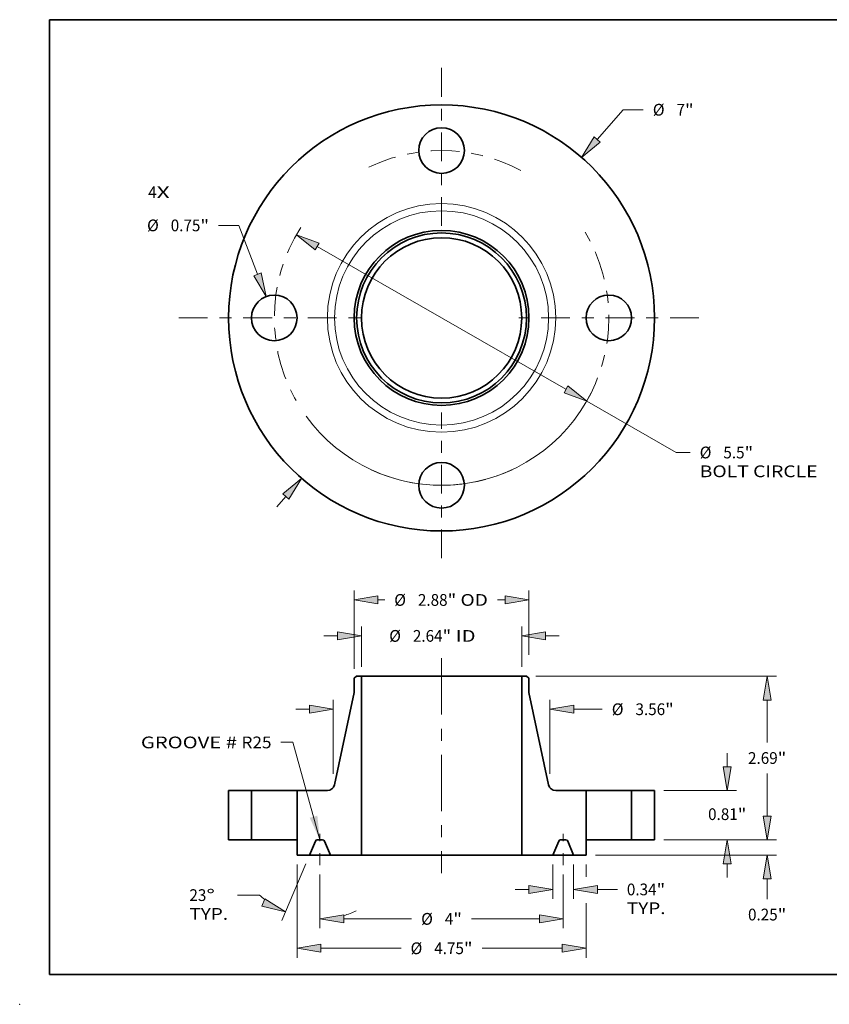
# Model space of a CAD drawing. Extents: x 0 to 10.8, y 0 to 8.2.
# Drawn here: x 0 to 6.8, y 0 to 8.2 of the extents above; entities that cross this region are included whole.
import ezdxf
from ezdxf.enums import TextEntityAlignment as Align

# ---------------------------------------------------------------- set-up
doc = ezdxf.new("R2010")
doc.units = 0
doc.header["$MEASUREMENT"] = 0
doc.linetypes.add('DASHDOT', pattern=[18.5, 12, -3, 0.5, -3])
doc.layers.get('0').update_dxf_attribs({"lineweight": 13})
doc.layers.add('1', color=7, linetype='Continuous', lineweight=13)
doc.styles.get("Standard").update_dxf_attribs({"font": 'isocp.shx'})

# ---------------------------------------------------------------- blocks, each defined once
blk = doc.blocks.new('BLOCK7')
at = {"color": 7, "lineweight": 13, "ltscale": 0.03937}
for s, p, p2 in [('4', (-4.822842, 1.96766), (-4.683398, 1.96766)), ('X', (-4.683398, 1.96766), (-4.468933, 1.96766))]:
    blk.add_text(s, height=0.192991, dxfattribs=at).set_placement(p, p2, align=Align.FIT)
blk = doc.blocks.new('BLOCK8')
at = {"color": 7, "lineweight": 13, "ltscale": 0.016153}
blk.add_line((2.558429, 2.933136), (2.983153, 3.420065), dxfattribs=at)
at = {"color": 7, "lineweight": 13, "ltscale": 0.008333}
blk.add_line((2.983153, 3.420065), (3.316486, 3.420065), dxfattribs=at)
at = {"color": 7, "lineweight": 13, "ltscale": 0.005635}
blk.add_line((-2.706603, -3.103012), (-2.558429, -2.933136), dxfattribs=at)
at = {"color": 7, "lineweight": 13, "ltscale": 0.03937}
for points in [[(2.509174, 2.976098), (2.300656, 2.637609), (2.607683, 2.890174)], [(-2.509174, -2.976098), (-2.300656, -2.637609), (-2.607683, -2.890174)]]:
    blk.add_lwpolyline(points, close=True, dxfattribs=at)
for points in [[(2.509174, 2.976098), (2.300656, 2.637609), (2.509174, 2.976098), (2.607683, 2.890174)], [(-2.509174, -2.976098), (-2.300656, -2.637609), (-2.509174, -2.976098), (-2.607683, -2.890174)]]:
    blk.add_solid(points, dxfattribs=at)
for s, p, p2 in [('%%c', (3.473349, 3.32357), (3.66634, 3.32357)), ('7', (3.862418, 3.32357), (4.001862, 3.32357)), ('"', (4.001862, 3.32357), (4.143389, 3.32357))]:
    blk.add_text(s, height=0.192991, dxfattribs=at).set_placement(p, p2, align=Align.FIT)
blk = doc.blocks.new('BLOCK9')
at = {"color": 7, "lineweight": 13, "ltscale": 0.008333}
blk.add_line((-3.332521, 1.519911), (-3.665855, 1.519911), dxfattribs=at)
at = {"color": 7, "lineweight": 13, "ltscale": 0.03937}
blk.add_line((-3.024546, 0.716342), (-3.332521, 1.519911), dxfattribs=at)
blk.add_lwpolyline([(-3.085575, 0.692952), (-2.884204, 0.350163), (-2.963516, 0.739732)], close=True, dxfattribs=at)
blk.add_solid([(-3.085575, 0.692952), (-2.884204, 0.350163), (-3.085575, 0.692952), (-2.963516, 0.739732)], dxfattribs=at)
for s, p, p2 in [('%%c', (-4.841367, 1.423415), (-4.648377, 1.423415)), ('0.75', (-4.452298, 1.423415), (-3.964244, 1.423415)), ('"', (-3.964244, 1.423415), (-3.822717, 1.423415))]:
    blk.add_text(s, height=0.192991, dxfattribs=at).set_placement(p, p2, align=Align.FIT)
blk = doc.blocks.new('BLOCK10')
at = {"color": 7, "lineweight": 13, "ltscale": 0.03937}
for p, q in [((-2.045534, 1.172706), (2.045534, -1.172706)), ((2.385742, -1.367748), (3.856836, -2.211126))]:
    blk.add_line(p, q, dxfattribs=at)
at = {"color": 7, "lineweight": 13, "ltscale": 0.005746}
blk.add_line((3.856836, -2.211126), (4.086665, -2.211126), dxfattribs=at)
at = {"color": 7, "lineweight": 13, "ltscale": 0.03937}
for points in [[(-2.013027, 1.229407), (-2.385742, 1.367748), (-2.078041, 1.116005)], [(2.013027, -1.229407), (2.385742, -1.367748), (2.078041, -1.116005)]]:
    blk.add_lwpolyline(points, close=True, dxfattribs=at)
blk.add_arc((0, 0), 2.75, 215.911081, 333.391069, dxfattribs=at)
for points in [[(-2.013027, 1.229407), (-2.385742, 1.367748), (-2.013027, 1.229407), (-2.078041, 1.116005)], [(2.013027, -1.229407), (2.385742, -1.367748), (2.013027, -1.229407), (2.078041, -1.116005)]]:
    blk.add_solid(points, dxfattribs=at)
for s, p, p2 in [('%%c', (4.243528, -2.307622), (4.436518, -2.307622)), ('5.5', (4.632597, -2.307622), (4.981207, -2.307622)), ('"', (4.981207, -2.307622), (5.122733, -2.307622)), ('BOLT CIRCLE', (4.243528, -2.616407), (6.181242, -2.616407))]:
    blk.add_text(s, height=0.192991, dxfattribs=at).set_placement(p, p2, align=Align.FIT)
blk = doc.blocks.new('BLOCK11')
at = {"color": 7, "linetype": 'DASHDOT', "lineweight": 13, "ltscale": 0.03937}
blk.add_line((-4.319215, 0), (-1.180785, 0), dxfattribs=at)
blk.add_arc((0, 0), 2.75, 147.305679, 212.694321, dxfattribs=at)
blk = doc.blocks.new('BLOCK12')
at = {"color": 7, "linetype": 'DASHDOT', "lineweight": 13, "ltscale": 0.03937}
blk.add_line((0, 4.106076), (0, 1.393924), dxfattribs=at)
blk.add_arc((0, 0), 2.75, 61.746385, 118.25362, dxfattribs=at)
blk = doc.blocks.new('BLOCK13')
at = {"color": 7, "linetype": 'DASHDOT', "lineweight": 13, "ltscale": 0.03937}
blk.add_line((4.230407, 0), (1.269593, 0), dxfattribs=at)
blk.add_arc((0, 0), 2.75, 329.155969, 30.844024, dxfattribs=at)
blk = doc.blocks.new('BLOCK14')
at = {"color": 7, "linetype": 'DASHDOT', "lineweight": 13, "ltscale": 0.03937}
blk.add_line((0, -3.946223), (0, -1.553777), dxfattribs=at)
blk.add_arc((0, 0), 2.75, 245.076917, 294.923091, dxfattribs=at)
blk = doc.blocks.new('BLOCK15')
at = {"color": 7, "lineweight": 13, "ltscale": 0.03937}
blk.add_lwpolyline([(-2, 0.00238), (-2.443872, 1.603296), (-2.640723, 1.603296)], dxfattribs=at)
blk.add_solid([(-2.167758, 0.362812), (-2, 0.00238), (-2.041794, 0.397737)], dxfattribs=at)
for s, p, p2 in [('GROOVE # ', (-4.942554, 1.504709), (-3.288468, 1.504709)), ('R25', (-3.288468, 1.504709), (-2.795115, 1.504709))]:
    blk.add_text(s, height=0.192991, dxfattribs=at).set_placement(p, p2, align=Align.FIT)
blk = doc.blocks.new('BLOCK16')
at = {"color": 7, "lineweight": 13, "ltscale": 0.016537}
for p, q in [((-1.3175, 2.844392), (-1.3175, 3.505875)), ((1.3175, 2.844392), (1.3175, 3.505875))]:
    blk.add_line(p, q, dxfattribs=at)
at = {"color": 7, "lineweight": 13, "ltscale": 0.005635}
for p, q in [((-1.93507, 3.351483), (-1.709651, 3.351483)), ((1.709651, 3.351483), (1.93507, 3.351483))]:
    blk.add_line(p, q, dxfattribs=at)
at = {"color": 7, "lineweight": 13, "ltscale": 0.03937}
for points in [[(-1.709651, 3.286124), (-1.3175, 3.351483), (-1.709651, 3.416841)], [(1.709651, 3.416841), (1.3175, 3.351483), (1.709651, 3.286124)]]:
    blk.add_lwpolyline(points, close=True, dxfattribs=at)
for points in [[(-1.709651, 3.286124), (-1.3175, 3.351483), (-1.709651, 3.286124), (-1.709651, 3.416841)], [(1.709651, 3.416841), (1.3175, 3.351483), (1.709651, 3.416841), (1.709651, 3.286124)]]:
    blk.add_solid(points, dxfattribs=at)
for s, p, p2 in [('%%c', (-0.860451, 3.254987), (-0.66746, 3.254987)), ('2.64', (-0.471382, 3.254987), (0.016673, 3.254987)), ('"', (0.016673, 3.254987), (0.158199, 3.254987)), (' ID', (0.158199, 3.254987), (0.55924, 3.254987))]:
    blk.add_text(s, height=0.192991, dxfattribs=at).set_placement(p, p2, align=Align.FIT)
blk = doc.blocks.new('BLOCK17')
at = {"color": 7, "lineweight": 13, "ltscale": 0.03937}
for p, q in [((-1.4375, 2.812733), (-1.4375, 4.096591)), ((1.4375, 3.041742), (1.4375, 4.096591))]:
    blk.add_line(p, q, dxfattribs=at)
at = {"color": 7, "lineweight": 13, "ltscale": 0.002766}
blk.add_line((-1.045349, 3.942199), (-0.934695, 3.942199), dxfattribs=at)
at = {"color": 7, "lineweight": 13, "ltscale": 0.003175}
blk.add_line((0.918364, 3.942199), (1.045349, 3.942199), dxfattribs=at)
at = {"color": 7, "lineweight": 13, "ltscale": 0.03937}
for points in [[(-1.045349, 4.007557), (-1.4375, 3.942199), (-1.045349, 3.87684)], [(1.045349, 3.87684), (1.4375, 3.942199), (1.045349, 4.007557)]]:
    blk.add_lwpolyline(points, close=True, dxfattribs=at)
for points in [[(-1.045349, 4.007557), (-1.4375, 3.942199), (-1.045349, 4.007557), (-1.045349, 3.87684)], [(1.045349, 3.87684), (1.4375, 3.942199), (1.045349, 3.87684), (1.045349, 4.007557)]]:
    blk.add_solid(points, dxfattribs=at)
for s, p, p2 in [('%%c', (-0.777833, 3.845704), (-0.584842, 3.845704)), ('"', (0.099291, 3.845704), (0.240817, 3.845704)), ('2.88', (-0.388764, 3.845704), (0.099291, 3.845704)), (' OD', (0.240817, 3.845704), (0.761501, 3.845704))]:
    blk.add_text(s, height=0.192991, dxfattribs=at).set_placement(p, p2, align=Align.FIT)
blk = doc.blocks.new('BLOCK18')
at = {"color": 7, "lineweight": 13, "ltscale": 0.03937}
for p, q in [((-2.375, -0.404392), (-2.375, -1.935124)), ((2.375, -1.040449), (2.375, -1.935124)), ((-1.982849, -1.780732), (-0.666188, -1.780732)), ((0.666188, -1.780732), (1.982849, -1.780732))]:
    blk.add_line(p, q, dxfattribs=at)
at = {"color": 7, "lineweight": 13, "ltscale": 0.005022}
blk.add_line((2.375, -0.404392), (2.375, -0.605292), dxfattribs=at)
at = {"color": 7, "lineweight": 13, "ltscale": 0.03937}
for points in [[(-1.982849, -1.715374), (-2.375, -1.780732), (-1.982849, -1.84609)], [(1.982849, -1.84609), (2.375, -1.780732), (1.982849, -1.715374)]]:
    blk.add_lwpolyline(points, close=True, dxfattribs=at)
for points in [[(-1.982849, -1.715374), (-2.375, -1.780732), (-1.982849, -1.715374), (-1.982849, -1.84609)], [(1.982849, -1.84609), (2.375, -1.780732), (1.982849, -1.84609), (1.982849, -1.715374)]]:
    blk.add_solid(points, dxfattribs=at)
for s, p, p2 in [('%%c', (-0.509325, -1.877227), (-0.316334, -1.877227)), ('4.75', (-0.120256, -1.877227), (0.367798, -1.877227)), ('"', (0.367798, -1.877227), (0.509325, -1.877227))]:
    blk.add_text(s, height=0.192991, dxfattribs=at).set_placement(p, p2, align=Align.FIT)
blk = doc.blocks.new('BLOCK19')
at = {"color": 7, "lineweight": 13, "ltscale": 0.014093}
for p, q in [((1.828125, -0.404392), (1.828125, -0.96811)), ((2.171875, -0.404392), (2.171875, -0.96811))]:
    blk.add_line(p, q, dxfattribs=at)
at = {"color": 7, "lineweight": 13, "ltscale": 0.005635}
blk.add_line((1.210555, -0.813717), (1.435974, -0.813717), dxfattribs=at)
at = {"color": 7, "lineweight": 13, "ltscale": 0.008147}
blk.add_line((2.564027, -0.813717), (2.889905, -0.813717), dxfattribs=at)
at = {"color": 7, "lineweight": 13, "ltscale": 0.03937}
for points in [[(1.435974, -0.879076), (1.828125, -0.813717), (1.435974, -0.748359)], [(2.564027, -0.748359), (2.171875, -0.813717), (2.564027, -0.879076)]]:
    blk.add_lwpolyline(points, close=True, dxfattribs=at)
for points in [[(1.435974, -0.879076), (1.828125, -0.813717), (1.435974, -0.879076), (1.435974, -0.748359)], [(2.564027, -0.748359), (2.171875, -0.813717), (2.564027, -0.748359), (2.564027, -0.879076)]]:
    blk.add_solid(points, dxfattribs=at)
for s, p, p2 in [('0.34', (3.046768, -0.910213), (3.534822, -0.910213)), ('"', (3.534822, -0.910213), (3.676348, -0.910213)), ('TYP.', (3.046768, -1.218997), (3.682075, -1.218997))]:
    blk.add_text(s, height=0.192991, dxfattribs=at).set_placement(p, p2, align=Align.FIT)
blk = doc.blocks.new('BLOCK20')
at = {"color": 7, "lineweight": 13, "ltscale": 0.03937}
for p, q in [((-2, -0.567189), (-2, -1.451617)), ((2, -0.567189), (2, -1.451617)), ((-1.607849, -1.297225), (-0.491882, -1.297225)), ((0.491882, -1.297225), (1.607849, -1.297225))]:
    blk.add_line(p, q, dxfattribs=at)
for points in [[(-1.607849, -1.231866), (-2, -1.297225), (-1.607849, -1.362583)], [(1.607849, -1.362583), (2, -1.297225), (1.607849, -1.231866)]]:
    blk.add_lwpolyline(points, close=True, dxfattribs=at)
for points in [[(-1.607849, -1.231866), (-2, -1.297225), (-1.607849, -1.231866), (-1.607849, -1.362583)], [(1.607849, -1.362583), (2, -1.297225), (1.607849, -1.362583), (1.607849, -1.231866)]]:
    blk.add_solid(points, dxfattribs=at)
for s, p, p2 in [('%%c', (-0.33502, -1.39372), (-0.142029, -1.39372)), ('4', (0.054049, -1.39372), (0.193493, -1.39372)), ('"', (0.193493, -1.39372), (0.33502, -1.39372))]:
    blk.add_text(s, height=0.192991, dxfattribs=at).set_placement(p, p2, align=Align.FIT)
blk = doc.blocks.new('BLOCK21')
at = {"color": 7, "lineweight": 13, "ltscale": 0.03937}
for p, q in [((-2.232201, -0.392119), (-2.627721, -1.323906)), ((-2, -0.567189), (-2, -1.451617))]:
    blk.add_line(p, q, dxfattribs=at)
at = {"color": 7, "lineweight": 13, "ltscale": 0.009056}
blk.add_line((-2.990451, -0.907024), (-3.352677, -0.907024), dxfattribs=at)
at = {"color": 7, "lineweight": 13, "ltscale": 0.03937}
for points in [[(-2.95391, -1.088724), (-2.567395, -1.181787), (-2.902835, -0.968398)], [(-1.607849, -1.231866), (-2, -1.297225), (-1.607849, -1.362583)]]:
    blk.add_lwpolyline(points, close=True, dxfattribs=at)
for start, end in [(226.994852, 231.332692), (285.667304, 294.36695)]:
    blk.add_arc((-2, 0.154912), 1.452137, start, end, dxfattribs=at)
for points in [[(-2.95391, -1.088724), (-2.567395, -1.181787), (-2.95391, -1.088724), (-2.902835, -0.968398)], [(-1.607849, -1.231866), (-2, -1.297225), (-1.607849, -1.231866), (-1.607849, -1.362583)]]:
    blk.add_solid(points, dxfattribs=at)
for s, p, p2 in [('23', (-4.144847, -1.003519), (-3.865959, -1.003519)), ('%%d', (-3.865959, -1.003519), (-3.724433, -1.003519)), ('TYP.', (-4.144847, -1.312304), (-3.50954, -1.312304))]:
    blk.add_text(s, height=0.192991, dxfattribs=at).set_placement(p, p2, align=Align.FIT)
blk = doc.blocks.new('BLOCK22')
at = {"color": 7, "lineweight": 13, "ltscale": 0.03937}
for p, q in [((-1.78, 1.087832), (-1.78, 2.300914)), ((1.78, 1.087832), (1.78, 2.300914))]:
    blk.add_line(p, q, dxfattribs=at)
at = {"color": 7, "lineweight": 13, "ltscale": 0.005635}
blk.add_line((-2.39757, 2.146522), (-2.172151, 2.146522), dxfattribs=at)
at = {"color": 7, "lineweight": 13, "ltscale": 0.011741}
blk.add_line((2.172151, 2.146522), (2.641806, 2.146522), dxfattribs=at)
at = {"color": 7, "lineweight": 13, "ltscale": 0.03937}
for points in [[(-2.172151, 2.081163), (-1.78, 2.146522), (-2.172151, 2.21188)], [(2.172151, 2.21188), (1.78, 2.146522), (2.172151, 2.081163)]]:
    blk.add_lwpolyline(points, close=True, dxfattribs=at)
for points in [[(-2.172151, 2.081163), (-1.78, 2.146522), (-2.172151, 2.081163), (-2.172151, 2.21188)], [(2.172151, 2.21188), (1.78, 2.146522), (2.172151, 2.21188), (2.172151, 2.081163)]]:
    blk.add_solid(points, dxfattribs=at)
for s, p, p2 in [('%%c', (2.798669, 2.050026), (2.99166, 2.050026)), ('3.56', (3.187738, 2.050026), (3.675792, 2.050026)), ('"', (3.675792, 2.050026), (3.817319, 2.050026))]:
    blk.add_text(s, height=0.192991, dxfattribs=at).set_placement(p, p2, align=Align.FIT)
blk = doc.blocks.new('BLOCK23')
at = {"color": 7, "lineweight": 13, "ltscale": 0.005635}
blk.add_line((5.352784, 0.392151), (5.352784, 0.61757), dxfattribs=at)
at = {"color": 7, "lineweight": 13, "ltscale": 0.03937}
for p, q in [((3.654393, 0), (5.507177, 0)), ((2.529392, -0.25), (5.507177, -0.25))]:
    blk.add_line(p, q, dxfattribs=at)
at = {"color": 7, "lineweight": 13, "ltscale": 0.008273}
blk.add_line((5.352784, -0.973082), (5.352784, -0.642151), dxfattribs=at)
at = {"color": 7, "lineweight": 13, "ltscale": 0.03937}
for points in [[(5.287426, 0.392151), (5.352784, 0), (5.418143, 0.392151)], [(5.418143, -0.642151), (5.352784, -0.25), (5.287426, -0.642151)]]:
    blk.add_lwpolyline(points, close=True, dxfattribs=at)
for points in [[(5.287426, 0.392151), (5.352784, 0), (5.287426, 0.392151), (5.418143, 0.392151)], [(5.418143, -0.642151), (5.352784, -0.25), (5.418143, -0.642151), (5.287426, -0.642151)]]:
    blk.add_solid(points, dxfattribs=at)
for s, p, p2 in [('0.25', (5.037994, -1.322935), (5.526049, -1.322935)), ('"', (5.526049, -1.322935), (5.667575, -1.322935))]:
    blk.add_text(s, height=0.192991, dxfattribs=at).set_placement(p, p2, align=Align.FIT)
blk = doc.blocks.new('BLOCK24')
at = {"color": 7, "lineweight": 13, "ltscale": 0.005635}
for p, q in [((4.696617, 1.202151), (4.696617, 1.42757)), ((4.696617, -0.61757), (4.696617, -0.392151))]:
    blk.add_line(p, q, dxfattribs=at)
at = {"color": 7, "lineweight": 13, "ltscale": 0.03937}
for p, q in [((3.654393, 0.81), (4.851009, 0.81)), ((3.654393, 0), (4.851009, 0))]:
    blk.add_line(p, q, dxfattribs=at)
for points in [[(4.631258, 1.202151), (4.696617, 0.81), (4.761975, 1.202151)], [(4.761975, -0.392151), (4.696617, 0), (4.631258, -0.392151)]]:
    blk.add_lwpolyline(points, close=True, dxfattribs=at)
for points in [[(4.631258, 1.202151), (4.696617, 0.81), (4.631258, 1.202151), (4.761975, 1.202151)], [(4.761975, -0.392151), (4.696617, 0), (4.761975, -0.392151), (4.631258, -0.392151)]]:
    blk.add_solid(points, dxfattribs=at)
for s, p, p2 in [('0.81', (4.381827, 0.326265), (4.869881, 0.326265)), ('"', (4.869881, 0.326265), (5.011407, 0.326265))]:
    blk.add_text(s, height=0.192991, dxfattribs=at).set_placement(p, p2, align=Align.FIT)
blk = doc.blocks.new('BLOCK25')
at = {"color": 7, "lineweight": 13, "ltscale": 0.03937}
for p, q in [((1.550633, 2.69), (5.507177, 2.69)), ((3.654393, 0), (5.507177, 0))]:
    blk.add_line(p, q, dxfattribs=at)
at = {"color": 7, "lineweight": 13, "ltscale": 0.017487}
for p, q in [((5.352784, 1.598358), (5.352784, 2.297849)), ((5.352784, 0.392151), (5.352784, 1.091642))]:
    blk.add_line(p, q, dxfattribs=at)
at = {"color": 7, "lineweight": 13, "ltscale": 0.03937}
for points in [[(5.418143, 2.297849), (5.352784, 2.69), (5.287426, 2.297849)], [(5.287426, 0.392151), (5.352784, 0), (5.418143, 0.392151)]]:
    blk.add_lwpolyline(points, close=True, dxfattribs=at)
for points in [[(5.418143, 2.297849), (5.352784, 2.69), (5.418143, 2.297849), (5.287426, 2.297849)], [(5.287426, 0.392151), (5.352784, 0), (5.287426, 0.392151), (5.418143, 0.392151)]]:
    blk.add_solid(points, dxfattribs=at)
for s, p, p2 in [('2.69', (5.037994, 1.248505), (5.526049, 1.248505)), ('"', (5.526049, 1.248505), (5.667575, 1.248505))]:
    blk.add_text(s, height=0.192991, dxfattribs=at).set_placement(p, p2, align=Align.FIT)
blk = doc.blocks.new('BLOCK26')
at = {"color": 7, "lineweight": 5, "ltscale": 0.03937}
for p, q in [((3.125, 0), (3.125, 0.81)), ((3.5, 0.81), (3.5, 0))]:
    blk.add_line(p, q, dxfattribs=at)
at = {"color": 7, "lineweight": 5, "ltscale": 0.009375}
for p, q in [((3.125, 0.81), (3.5, 0.81)), ((3.5, 0), (3.125, 0))]:
    blk.add_line(p, q, dxfattribs=at)
blk = doc.blocks.new('BLOCK27')
at = {"color": 7, "lineweight": 5, "ltscale": 0.0013}
blk.add_line((-1.4375, 2.65834), (-1.39624, 2.69), dxfattribs=at)
at = {"color": 7, "lineweight": 5, "ltscale": 0.005906}
blk.add_line((-1.4375, 2.42212), (-1.4375, 2.65834), dxfattribs=at)
at = {"color": 7, "lineweight": 5, "ltscale": 0.001969}
blk.add_line((-1.39624, 2.69), (-1.3175, 2.69), dxfattribs=at)
at = {"color": 7, "lineweight": 5, "ltscale": 0.03937}
for p, q in [((-1.3175, 2.69), (-1.3175, -0.25)), ((-1.759804, 0.905062), (-1.4375, 2.42212)), ((-2.375, 0), (-2.375, 0.81))]:
    blk.add_line(p, q, dxfattribs=at)
at = {"color": 7, "lineweight": 5, "ltscale": 0.012445}
blk.add_line((-2.375, 0.81), (-1.877184, 0.81), dxfattribs=at)
at = {"color": 7, "lineweight": 5, "ltscale": 0.000215}
for p, q in [((-1.877184, 0.81), (-1.868593, 0.810308)), ((-1.868593, 0.810308), (-1.860045, 0.81123)), ((-1.860045, 0.81123), (-1.851586, 0.812762)), ((-1.851586, 0.812762), (-1.843258, 0.814896)), ((-1.843258, 0.814896), (-1.835104, 0.81762)), ((-1.835104, 0.81762), (-1.827166, 0.820921)), ((-1.827166, 0.820921), (-1.819485, 0.824782)), ((-1.819485, 0.824782), (-1.8121, 0.829183)), ((-1.8121, 0.829183), (-1.80505, 0.834101)), ((-1.80505, 0.834101), (-1.798369, 0.839511)), ((-1.798369, 0.839511), (-1.792093, 0.845386)), ((-1.792093, 0.845386), (-1.786253, 0.851696)), ((-1.786253, 0.851696), (-1.78088, 0.858407)), ((-1.78088, 0.858407), (-1.776002, 0.865485)), ((-1.776002, 0.865485), (-1.771642, 0.872895)), ((-1.771642, 0.872895), (-1.767825, 0.880598)), ((-1.767825, 0.880598), (-1.764569, 0.888554)), ((-1.764569, 0.888554), (-1.76189, 0.896723)), ((-1.76189, 0.896723), (-1.759804, 0.905062))]:
    blk.add_line(p, q, dxfattribs=at)
at = {"color": 7, "lineweight": 5, "ltscale": 0.00625}
blk.add_line((-2.375, -0.25), (-2.375, 0), dxfattribs=at)
at = {"color": 7, "lineweight": 5, "ltscale": 4.8e-05}
for p, q in [((-2.045072, 0), (-2.046994, -0.000059)), ((-1.953006, -0.000059), (-1.954928, 0)), ((-2.073033, -0.017293), (-2.073838, -0.01904)), ((-2.072121, -0.0156), (-2.073033, -0.017293)), ((-2.071108, -0.013966), (-2.072121, -0.0156)), ((-2.069995, -0.012397), (-2.071108, -0.013966)), ((-2.068788, -0.0109), (-2.069995, -0.012397)), ((-2.067492, -0.00948), (-2.068788, -0.0109)), ((-2.06611, -0.008142), (-2.067492, -0.00948)), ((-2.064649, -0.006892), (-2.06611, -0.008142)), ((-2.063114, -0.005734), (-2.064649, -0.006892)), ((-2.06151, -0.004673), (-2.063114, -0.005734)), ((-2.059845, -0.003712), (-2.06151, -0.004673)), ((-2.058123, -0.002856), (-2.059845, -0.003712)), ((-2.056352, -0.002107), (-2.058123, -0.002856)), ((-2.054538, -0.001468), (-2.056352, -0.002107)), ((-2.052688, -0.000942), (-2.054538, -0.001468)), ((-2.050809, -0.000531), (-2.052688, -0.000942)), ((-2.048909, -0.000236), (-2.050809, -0.000531)), ((-2.046994, -0.000059), (-2.048909, -0.000236)), ((-1.951091, -0.000236), (-1.953006, -0.000059)), ((-1.94919, -0.000531), (-1.951091, -0.000236)), ((-1.947312, -0.000942), (-1.94919, -0.000531)), ((-1.945462, -0.001468), (-1.947312, -0.000942)), ((-1.943648, -0.002107), (-1.945462, -0.001468)), ((-1.941877, -0.002856), (-1.943648, -0.002107)), ((-1.940155, -0.003712), (-1.941877, -0.002856)), ((-1.938489, -0.004673), (-1.940155, -0.003712)), ((-1.936886, -0.005734), (-1.938489, -0.004673)), ((-1.935351, -0.006892), (-1.936886, -0.005734)), ((-1.93389, -0.008142), (-1.935351, -0.006892)), ((-1.932508, -0.00948), (-1.93389, -0.008142)), ((-1.931212, -0.0109), (-1.932508, -0.00948)), ((-1.930005, -0.012398), (-1.931212, -0.0109)), ((-1.928893, -0.013966), (-1.930005, -0.012398)), ((-1.927879, -0.0156), (-1.928893, -0.013966)), ((-1.926967, -0.017293), (-1.927879, -0.0156)), ((-1.926162, -0.01904), (-1.926967, -0.017293))]:
    blk.add_line(p, q, dxfattribs=at)
at = {"color": 7, "lineweight": 5, "ltscale": 0.002254}
blk.add_line((-1.954928, 0), (-2.045072, 0), dxfattribs=at)
at = {"color": 7, "lineweight": 5, "ltscale": 0.006273}
for p, q in [((-2.073838, -0.01904), (-2.171875, -0.25)), ((-1.828125, -0.25), (-1.926162, -0.01904))]:
    blk.add_line(p, q, dxfattribs=at)
at = {"color": 7, "lineweight": 5, "ltscale": 0.005078}
blk.add_line((-2.171875, -0.25), (-2.375, -0.25), dxfattribs=at)
at = {"color": 7, "lineweight": 5, "ltscale": 0.012766}
blk.add_line((-1.3175, -0.25), (-1.828125, -0.25), dxfattribs=at)
blk = doc.blocks.new('BLOCK28')
at = {"color": 7, "lineweight": 5, "ltscale": 0.03937}
for p, q in [((1.3175, -0.25), (1.3175, 2.69)), ((1.4375, 2.42212), (1.759804, 0.905062)), ((2.375, 0.81), (2.375, 0))]:
    blk.add_line(p, q, dxfattribs=at)
at = {"color": 7, "lineweight": 5, "ltscale": 0.001969}
blk.add_line((1.3175, 2.69), (1.39624, 2.69), dxfattribs=at)
at = {"color": 7, "lineweight": 5, "ltscale": 0.0013}
blk.add_line((1.39624, 2.69), (1.4375, 2.65834), dxfattribs=at)
at = {"color": 7, "lineweight": 5, "ltscale": 0.005906}
blk.add_line((1.4375, 2.65834), (1.4375, 2.42212), dxfattribs=at)
at = {"color": 7, "lineweight": 5, "ltscale": 0.000215}
for p, q in [((1.759804, 0.905062), (1.76189, 0.896723)), ((1.76189, 0.896723), (1.764569, 0.888554)), ((1.764569, 0.888554), (1.767825, 0.880598)), ((1.767825, 0.880598), (1.771642, 0.872895)), ((1.771642, 0.872895), (1.776002, 0.865485)), ((1.776002, 0.865485), (1.78088, 0.858407)), ((1.78088, 0.858407), (1.786253, 0.851696)), ((1.786253, 0.851696), (1.792093, 0.845386)), ((1.792093, 0.845386), (1.798369, 0.839511)), ((1.798369, 0.839511), (1.80505, 0.834101)), ((1.80505, 0.834101), (1.8121, 0.829183)), ((1.8121, 0.829183), (1.819485, 0.824782)), ((1.819485, 0.824782), (1.827166, 0.820921)), ((1.827166, 0.820921), (1.835104, 0.81762)), ((1.835104, 0.81762), (1.843258, 0.814896)), ((1.843258, 0.814896), (1.851586, 0.812762)), ((1.851586, 0.812762), (1.860045, 0.81123)), ((1.860045, 0.81123), (1.868593, 0.810308)), ((1.868593, 0.810308), (1.877184, 0.81))]:
    blk.add_line(p, q, dxfattribs=at)
at = {"color": 7, "lineweight": 5, "ltscale": 0.012445}
blk.add_line((1.877184, 0.81), (2.375, 0.81), dxfattribs=at)
at = {"color": 7, "lineweight": 5, "ltscale": 4.8e-05}
for p, q in [((1.954928, 0), (1.953006, -0.000059)), ((2.046994, -0.000059), (2.045072, 0)), ((1.926967, -0.017293), (1.926162, -0.01904)), ((1.927879, -0.0156), (1.926967, -0.017293)), ((1.928893, -0.013966), (1.927879, -0.0156)), ((1.930005, -0.012398), (1.928893, -0.013966)), ((1.931212, -0.0109), (1.930005, -0.012398)), ((1.932508, -0.00948), (1.931212, -0.0109)), ((1.93389, -0.008142), (1.932508, -0.00948)), ((1.935351, -0.006892), (1.93389, -0.008142)), ((1.936886, -0.005734), (1.935351, -0.006892)), ((1.938489, -0.004673), (1.936886, -0.005734)), ((1.940155, -0.003712), (1.938489, -0.004673)), ((1.941877, -0.002856), (1.940155, -0.003712)), ((1.943648, -0.002107), (1.941877, -0.002856)), ((1.945462, -0.001468), (1.943648, -0.002107)), ((1.947312, -0.000942), (1.945462, -0.001468)), ((1.94919, -0.000531), (1.947312, -0.000942)), ((1.951091, -0.000236), (1.94919, -0.000531)), ((1.953006, -0.000059), (1.951091, -0.000236)), ((2.048909, -0.000236), (2.046994, -0.000059)), ((2.050809, -0.000531), (2.048909, -0.000236)), ((2.052688, -0.000942), (2.050809, -0.000531)), ((2.054538, -0.001468), (2.052688, -0.000942)), ((2.056352, -0.002107), (2.054538, -0.001468)), ((2.058123, -0.002856), (2.056352, -0.002107)), ((2.059845, -0.003712), (2.058123, -0.002856)), ((2.06151, -0.004673), (2.059845, -0.003712)), ((2.063114, -0.005734), (2.06151, -0.004673)), ((2.064649, -0.006892), (2.063114, -0.005734)), ((2.06611, -0.008142), (2.064649, -0.006892)), ((2.067492, -0.00948), (2.06611, -0.008142)), ((2.068788, -0.0109), (2.067492, -0.00948)), ((2.069995, -0.012397), (2.068788, -0.0109)), ((2.071108, -0.013966), (2.069995, -0.012397)), ((2.072121, -0.0156), (2.071108, -0.013966)), ((2.073033, -0.017293), (2.072121, -0.0156)), ((2.073838, -0.01904), (2.073033, -0.017293))]:
    blk.add_line(p, q, dxfattribs=at)
at = {"color": 7, "lineweight": 5, "ltscale": 0.002254}
blk.add_line((2.045072, 0), (1.954928, 0), dxfattribs=at)
at = {"color": 7, "lineweight": 5, "ltscale": 0.00625}
blk.add_line((2.375, 0), (2.375, -0.25), dxfattribs=at)
at = {"color": 7, "lineweight": 5, "ltscale": 0.006273}
for p, q in [((1.926162, -0.01904), (1.828125, -0.25)), ((2.171875, -0.25), (2.073838, -0.01904))]:
    blk.add_line(p, q, dxfattribs=at)
at = {"color": 7, "lineweight": 5, "ltscale": 0.012766}
blk.add_line((1.828125, -0.25), (1.3175, -0.25), dxfattribs=at)
at = {"color": 7, "lineweight": 5, "ltscale": 0.005078}
blk.add_line((2.375, -0.25), (2.171875, -0.25), dxfattribs=at)
blk = doc.blocks.new('BLOCK29')
at = {"color": 7, "lineweight": 5, "ltscale": 0.03937}
for p, q in [((-3.5, 0), (-3.5, 0.81)), ((-3.125, 0.81), (-3.125, 0))]:
    blk.add_line(p, q, dxfattribs=at)
at = {"color": 7, "lineweight": 5, "ltscale": 0.009375}
for p, q in [((-3.5, 0.81), (-3.125, 0.81)), ((-3.125, 0), (-3.5, 0))]:
    blk.add_line(p, q, dxfattribs=at)

msp = doc.modelspace()

# ---------------------------------------------------------------- linework, layer by layer
at = {"color": 7, "linetype": 'DASHDOT', "lineweight": 13, "ltscale": 0.03937}
msp.add_line((3.536898, 2.899409), (3.536898, 1.100117), dxfattribs=at)
at = {"color": 7, "lineweight": 35, "ltscale": 0.000663}
for p, q in [((2.824816, 2.749468), (2.803773, 2.733321)), ((4.248981, 2.749468), (4.270023, 2.733321))]:
    msp.add_line(p, q, dxfattribs=at)
at = {"color": 7, "lineweight": 35, "ltscale": 0.003012}
for p, q in [((2.803773, 2.733321), (2.803773, 2.612849)), ((4.270023, 2.733321), (4.270023, 2.612849))]:
    msp.add_line(p, q, dxfattribs=at)
at = {"color": 7, "lineweight": 35, "ltscale": 0.001004}
for p, q in [((2.864973, 2.749468), (2.824816, 2.749468)), ((4.248981, 2.749468), (4.208823, 2.749468))]:
    msp.add_line(p, q, dxfattribs=at)
at = {"color": 7, "lineweight": 35, "ltscale": 0.03937}
for p, q in [((2.864973, 2.749468), (3.859036, 2.749468)), ((2.864973, 2.749468), (2.864973, 1.250068)), ((4.208823, 2.749468), (4.208823, 1.250068)), ((2.803773, 2.612849), (2.639398, 1.83915)), ((4.270023, 2.612849), (4.434398, 1.83915)), ((2.864973, 1.250068), (3.859036, 1.250068))]:
    msp.add_line(p, q, dxfattribs=at)
at = {"color": 7, "lineweight": 35, "ltscale": 0.008745}
for p, q in [((3.859036, 2.749468), (4.208823, 2.749468)), ((3.859036, 1.250068), (4.208823, 1.250068))]:
    msp.add_line(p, q, dxfattribs=at)
at = {"color": 7, "lineweight": 35, "ltscale": 0.004781}
for p, q in [((1.943148, 1.790668), (1.751898, 1.790668)), ((5.321898, 1.790668), (5.130648, 1.790668)), ((1.943148, 1.377568), (1.751898, 1.377568)), ((5.321898, 1.377568), (5.130648, 1.377568))]:
    msp.add_line(p, q, dxfattribs=at)
at = {"color": 7, "lineweight": 35, "ltscale": 0.010328}
for p, q in [((1.751898, 1.790668), (1.751898, 1.377568)), ((1.943148, 1.790668), (1.943148, 1.377568)), ((2.325648, 1.790668), (2.325648, 1.377568)), ((4.748148, 1.790668), (4.748148, 1.377568)), ((5.130648, 1.790668), (5.130648, 1.377568)), ((5.321898, 1.790668), (5.321898, 1.377568))]:
    msp.add_line(p, q, dxfattribs=at)
at = {"color": 7, "lineweight": 35, "ltscale": 0.007074}
for p, q in [((1.943148, 1.790668), (2.226088, 1.790668)), ((4.748148, 1.790668), (5.031088, 1.790668)), ((1.943148, 1.377568), (2.226088, 1.377568)), ((4.748148, 1.377568), (5.031088, 1.377568))]:
    msp.add_line(p, q, dxfattribs=at)
at = {"color": 7, "lineweight": 35, "ltscale": 0.002489}
for p, q in [((2.226088, 1.790668), (2.325648, 1.790668)), ((5.031088, 1.790668), (5.130648, 1.790668)), ((2.226088, 1.377568), (2.325648, 1.377568)), ((5.031088, 1.377568), (5.130648, 1.377568))]:
    msp.add_line(p, q, dxfattribs=at)
at = {"color": 7, "lineweight": 35, "ltscale": 0.006347}
for p, q in [((2.579534, 1.790668), (2.325648, 1.790668)), ((4.748148, 1.790668), (4.494262, 1.790668))]:
    msp.add_line(p, q, dxfattribs=at)
at = {"color": 7, "linetype": 'DASHDOT', "lineweight": 13, "ltscale": 0.006528}
for p, q in [((2.516898, 1.167042), (2.516898, 1.428148)), ((4.556898, 1.167042), (4.556898, 1.428148))]:
    msp.add_line(p, q, dxfattribs=at)
at = {"color": 7, "lineweight": 35, "ltscale": 0.003188}
for p, q in [((2.325648, 1.377568), (2.325648, 1.250068)), ((4.748148, 1.377568), (4.748148, 1.250068))]:
    msp.add_line(p, q, dxfattribs=at)
at = {"color": 7, "lineweight": 35, "ltscale": 0.003199}
for p, q in [((2.479241, 1.367858), (2.429242, 1.250068)), ((2.604554, 1.250068), (2.554556, 1.367858)), ((4.469242, 1.250068), (4.519241, 1.367858)), ((4.594556, 1.367858), (4.644554, 1.250068))]:
    msp.add_line(p, q, dxfattribs=at)
at = {"color": 7, "lineweight": 35, "ltscale": 0.001149}
for p, q in [((2.539885, 1.377568), (2.493911, 1.377568)), ((4.579885, 1.377568), (4.533911, 1.377568))]:
    msp.add_line(p, q, dxfattribs=at)
at = {"color": 7, "lineweight": 35, "ltscale": 0.00259}
for p, q in [((2.429242, 1.250068), (2.325648, 1.250068)), ((4.748148, 1.250068), (4.644554, 1.250068))]:
    msp.add_line(p, q, dxfattribs=at)
at = {"color": 7, "lineweight": 35, "ltscale": 0.004383}
for p, q in [((2.429242, 1.250068), (2.604554, 1.250068)), ((4.469242, 1.250068), (4.644554, 1.250068))]:
    msp.add_line(p, q, dxfattribs=at)
at = {"color": 7, "lineweight": 35, "ltscale": 0.00651}
for p, q in [((2.864973, 1.250068), (2.604554, 1.250068)), ((4.469242, 1.250068), (4.208823, 1.250068))]:
    msp.add_line(p, q, dxfattribs=at)
at = {"color": 7, "lineweight": 35, "ltscale": 0.03937}
for points in [[(2.579534, 1.790668, 0.354146), (2.639398, 1.83915)], [(4.434398, 1.83915, 0.354146), (4.494262, 1.790668)], [(2.493911, 1.377568, 0.300965), (2.479241, 1.367858)], [(2.554556, 1.367858, 0.300965), (2.539885, 1.377568)], [(4.533911, 1.377568, 0.300965), (4.519241, 1.367858)], [(4.594556, 1.367858, 0.300965), (4.579885, 1.377568)]]:
    msp.add_lwpolyline(points, format="xyb", dxfattribs=at)
for centre, radius in [((3.536898, 5.751188), 1.785), ((3.536898, 7.153688), 0.19125), ((3.536898, 5.751188), 0.733125), ((3.536898, 5.751188), 0.712082), ((3.536898, 5.751188), 0.671925), ((2.134398, 5.751188), 0.19125), ((4.939398, 5.751188), 0.19125), ((3.536898, 4.348688), 0.19125)]:
    msp.add_circle(centre, radius, dxfattribs=at)
at = {"color": 7, "lineweight": 13, "ltscale": 0.03937}
for radius in [0.957364, 0.8975]:
    msp.add_circle((3.536898, 5.751188), radius, dxfattribs=at)
at = {"color": 7, "lineweight": 5, "ltscale": 0.03937}
msp.add_point((0, 0), dxfattribs=at)
at = {"layer": '1', "color": 7, "lineweight": 35, "ltscale": 0.03937}
for p, q in [((0.25, 0.25), (0.25, 8.25)), ((0.25, 8.25), (10.75, 8.25)), ((0.25, 0.25), (10.75, 0.25))]:
    msp.add_line(p, q, dxfattribs=at)

# ---------------------------------------------------------------- block references
at = {"lineweight": 0, "xscale": 0.51, "yscale": 0.51, "zscale": 0.51}
for name, p in [('BLOCK12', (3.536898, 5.751188)), ('BLOCK8', (3.536898, 5.751188)), ('BLOCK7', (3.536898, 5.751188)), ('BLOCK9', (3.536898, 5.751188)), ('BLOCK11', (3.536898, 5.751188)), ('BLOCK10', (3.536898, 5.751188)), ('BLOCK13', (3.536898, 5.751188)), ('BLOCK14', (3.536898, 5.751188)), ('BLOCK17', (3.536898, 1.377568)), ('BLOCK16', (3.536898, 1.377568)), ('BLOCK27', (3.536898, 1.377568)), ('BLOCK28', (3.536898, 1.377568)), ('BLOCK25', (3.536898, 1.377568)), ('BLOCK22', (3.536898, 1.377568)), ('BLOCK15', (3.536898, 1.377568)), ('BLOCK24', (3.536898, 1.377568)), ('BLOCK29', (3.536898, 1.377568)), ('BLOCK26', (3.536898, 1.377568)), ('BLOCK23', (3.536898, 1.377568)), ('BLOCK21', (3.536898, 1.377568)), ('BLOCK18', (3.536898, 1.377568)), ('BLOCK19', (3.536898, 1.377568)), ('BLOCK20', (3.536898, 1.377568))]:
    msp.add_blockref(name, p, dxfattribs=at)

doc.saveas('drawing.dxf')
